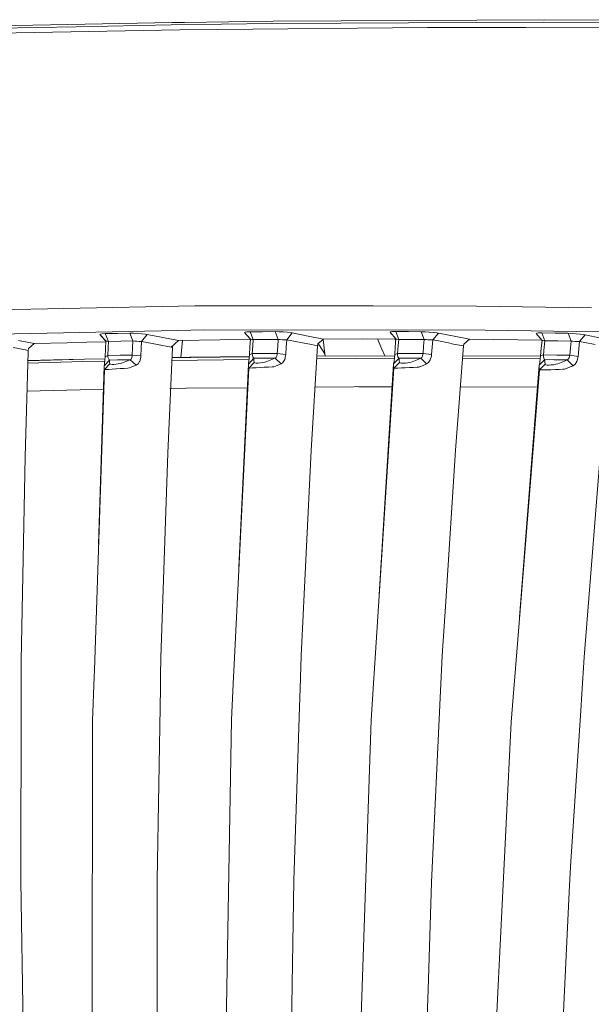
# Model space of a CAD drawing. Units: millimetres. Extents: x -324 to 4556, y 234 to 3257.
# Drawn here: x 237 to 418, y 1712 to 2023 of the extents above; entities that cross this region are included whole.
import ezdxf

# ---------------------------------------------------------------- set-up
doc = ezdxf.new("R2010")
doc.units = ezdxf.units.MM
doc.layers.add('1', color=7, linetype='Continuous', true_color=0xffffff)

msp = doc.modelspace()

# ---------------------------------------------------------------- linework, layer by layer
at = {"layer": '1', "color": 18, "linetype": 'Continuous', "lineweight": 13}
for p, q in [((317.307692, 2022.532593), (289.413076, 2022.156875)), ((317.307692, 2022.532593), (403.163057, 2023.020546)), ((403.163057, 2023.020546), (442.370873, 2022.713106)), ((209.494095, 2018.359404), (287.74963, 2019.814115)), ((209.641438, 2019.941222), (255.137902, 2020.800214)), ((215.238553, 2020.7767), (285.483699, 2022.104006)), ((255.137902, 2020.800214), (285.154801, 2021.367054)), ((316.982847, 2021.795492), (285.154801, 2021.367054)), ((285.483699, 2022.104006), (289.413076, 2022.156875)), ((287.74963, 2019.814115), (299.863439, 2019.933175)), ((366.112452, 2020.584296), (299.863439, 2019.933175)), ((316.982847, 2021.795492), (338.692647, 2021.918516)), ((338.692647, 2021.918516), (402.845245, 2022.282224)), ((397.082191, 2020.533274), (366.112452, 2020.584296)), ((446.964841, 2020.45105), (397.082191, 2020.533274)), ((402.845245, 2022.282224), (424.121481, 2022.115241)), ((251.289826, 1931.909006), (292.663198, 1932.746585)), ((348.954301, 1932.685043), (292.663198, 1932.746585)), ((348.954301, 1932.685043), (381.505471, 1932.6494)), ((417.834979, 1932.076957), (381.505471, 1932.6494)), ((203.29259, 1930.937525), (251.289826, 1931.909006)), ((206.434947, 1923.283126), (287.187915, 1924.966167)), ((262.818795, 1923.838909), (262.656313, 1923.706945)), ((262.656313, 1923.706945), (263.178688, 1923.079069)), ((264.543634, 1921.641599), (262.656313, 1923.706945)), ((262.818795, 1923.838909), (263.424497, 1923.933368)), ((264.369469, 1923.978116), (263.424497, 1923.933368)), ((264.369469, 1923.978116), (268.230539, 1924.04608)), ((265.385013, 1921.504031), (264.369469, 1923.978116)), ((272.09447, 1924.110364), (268.230539, 1924.04608)), ((272.09447, 1924.110364), (273.104172, 1921.637591)), ((273.29753, 1924.101945), (272.09447, 1924.110364)), ((273.29753, 1924.101945), (274.621707, 1924.042519)), ((274.621707, 1924.042519), (275.911313, 1923.939284)), ((277.556043, 1923.715245), (275.838357, 1921.507831)), ((275.911313, 1923.939284), (277.029257, 1923.803862)), ((277.556043, 1923.715245), (277.029257, 1923.803862)), ((282.546502, 1922.752451), (277.556043, 1923.715245)), ((295.605879, 1925.141569), (287.187915, 1924.966167)), ((295.605879, 1925.141569), (384.246331, 1925.073307)), ((308.329325, 1924.304004), (308.492523, 1924.428921)), ((308.329325, 1924.304004), (308.82619, 1923.711639)), ((308.329325, 1924.304004), (310.201984, 1922.207024)), ((308.492523, 1924.428921), (309.096914, 1924.514006)), ((308.82619, 1923.711639), (310.20088, 1922.19099)), ((309.096914, 1924.514006), (310.076814, 1924.549143)), ((310.076814, 1924.549143), (314.023595, 1924.574878)), ((310.076814, 1924.549143), (311.058145, 1922.081556)), ((314.023595, 1924.574878), (317.973118, 1924.596917)), ((317.973118, 1924.596917), (319.182616, 1924.576442)), ((318.948608, 1922.129925), (317.973118, 1924.596917)), ((319.182616, 1924.576442), (320.507627, 1924.506079)), ((320.507627, 1924.506079), (321.794491, 1924.394246)), ((321.670156, 1921.999003), (323.405366, 1924.167391)), ((321.794491, 1924.394246), (322.90588, 1924.253385)), ((323.405366, 1924.167391), (322.90588, 1924.253385)), ((328.376394, 1923.197176), (323.405366, 1924.167391)), ((328.376394, 1923.197176), (333.287936, 1922.238569)), ((354.435664, 1924.518834), (354.270917, 1924.400817)), ((354.270917, 1924.400817), (354.742508, 1923.841383)), ((356.128555, 1922.27168), (354.270917, 1924.400817)), ((354.435664, 1924.518834), (355.039697, 1924.594741)), ((356.053811, 1924.619179), (355.039697, 1924.594741)), ((360.075455, 1924.601506), (356.053811, 1924.619179)), ((357.000332, 1922.153722), (356.053811, 1924.619179)), ((364.099722, 1924.579914), (360.075455, 1924.601506)), ((364.099722, 1924.579914), (365.040045, 1922.114681)), ((365.315061, 1924.547504), (364.099722, 1924.579914)), ((365.315061, 1924.547504), (366.640549, 1924.466323)), ((366.640549, 1924.466323), (367.924195, 1924.346011)), ((369.50193, 1924.116473), (367.749553, 1921.987425)), ((367.924195, 1924.346011), (369.028788, 1924.199681)), ((369.50193, 1924.116473), (369.028788, 1924.199681)), ((374.456626, 1923.138674), (369.50193, 1924.116473)), ((379.352193, 1922.172349), (374.456626, 1923.138674)), ((420.494061, 1924.514334), (384.246331, 1925.073307)), ((400.560122, 1924.107041), (400.39764, 1923.99555)), ((402.239543, 1921.835672), (400.39764, 1923.99555)), ((400.560122, 1924.107041), (401.160579, 1924.174215)), ((402.216178, 1924.187775), (401.160579, 1924.174215)), ((402.216178, 1924.187775), (406.355124, 1924.124907)), ((403.127413, 1921.723794), (402.216178, 1924.187775)), ((410.496932, 1924.058061), (406.355124, 1924.124907)), ((410.496932, 1924.058061), (411.401849, 1921.594541)), ((411.718231, 1924.013581), (410.496932, 1924.058061)), ((411.718231, 1924.013581), (413.044196, 1923.92173)), ((413.044196, 1923.92173), (414.324384, 1923.793044)), ((415.868502, 1923.561256), (414.099794, 1921.471532)), ((414.324384, 1923.793044), (415.421944, 1923.641514)), ((415.868502, 1923.561256), (415.421944, 1923.641514)), ((420.809131, 1922.575648), (415.868502, 1923.561256)), ((236.956935, 1921.795155), (241.908293, 1920.851212)), ((241.908293, 1920.851212), (240.140181, 1919.287886)), ((252.355557, 1921.10769), (241.908293, 1920.851212)), ((252.355557, 1921.10769), (258.562189, 1921.259965)), ((264.529976, 1921.387484), (258.562189, 1921.259965)), ((264.54178, 1921.607099), (263.178688, 1923.079069)), ((264.411192, 1919.177528), (264.543634, 1921.641599)), ((264.618974, 1921.601649), (264.543634, 1921.641599)), ((264.916521, 1921.553533), (264.618974, 1921.601649)), ((265.385013, 1921.504031), (264.916521, 1921.553533)), ((265.281182, 1919.577103), (265.385013, 1921.504031)), ((269.243222, 1921.572592), (265.385013, 1921.504031)), ((273.104172, 1921.637591), (269.243222, 1921.572592)), ((273.104172, 1921.637591), (272.985678, 1919.501867)), ((273.104172, 1921.637591), (273.70308, 1921.590458)), ((273.70308, 1921.590458), (274.364453, 1921.55018)), ((274.364453, 1921.55018), (275.010448, 1921.52154)), ((275.010448, 1921.52154), (275.572401, 1921.50795)), ((275.838357, 1921.507831), (275.572401, 1921.50795)), ((275.838357, 1921.507831), (275.713187, 1919.246967)), ((275.838357, 1921.507831), (280.828457, 1920.544918)), ((285.122138, 1919.71628), (280.828457, 1920.544918)), ((287.477236, 1921.801027), (282.546502, 1922.752451)), ((287.477236, 1921.801027), (285.122138, 1919.71628)), ((285.571676, 1919.62954), (285.676807, 1920.207276)), ((300.670724, 1921.960633), (287.477236, 1921.801027)), ((288.159438, 1916.438637), (288.752682, 1921.816456)), ((300.670724, 1921.960633), (310.192954, 1922.075823)), ((310.201984, 1922.207024), (310.03366, 1919.7614)), ((310.201984, 1922.207024), (310.276728, 1922.172155)), ((310.276728, 1922.172155), (310.572844, 1922.128867)), ((310.572844, 1922.128867), (311.058145, 1922.081556)), ((310.754519, 1917.644109), (310.923319, 1920.124989)), ((311.058145, 1922.081556), (310.923319, 1920.124989)), ((311.058145, 1922.081556), (315.002065, 1922.107648)), ((315.002065, 1922.107648), (318.948608, 1922.129925)), ((318.801623, 1920.005377), (318.645459, 1917.689528)), ((318.801623, 1920.005377), (318.948608, 1922.129925)), ((318.948608, 1922.129925), (319.550734, 1922.084283)), ((320.212822, 1922.044497), (319.550734, 1922.084283)), ((320.857983, 1922.015424), (320.212822, 1922.044497)), ((320.857983, 1922.015424), (321.417552, 1922.000449)), ((321.670156, 1921.999003), (321.417552, 1922.000449)), ((321.512204, 1919.714924), (321.670156, 1921.999003)), ((321.670156, 1921.999003), (322.210413, 1921.893578)), ((326.640945, 1921.028789), (322.210413, 1921.893578)), ((329.447132, 1920.480992), (326.640945, 1921.028789)), ((329.37656, 1887.043405), (331.357103, 1920.108135)), ((329.447132, 1920.480992), (331.357103, 1920.108135)), ((331.357103, 1920.108135), (331.472378, 1920.705836)), ((331.472378, 1920.705836), (333.287936, 1922.238569)), ((331.559063, 1920.779017), (331.9696, 1920.188393)), ((333.675604, 1917.595576), (331.9696, 1920.188393)), ((333.160247, 1922.130772), (333.675604, 1917.595576)), ((333.287936, 1922.238569), (345.542174, 1922.270309)), ((356.12812, 1922.266525), (345.542174, 1922.270309)), ((351.704579, 1919.010218), (350.290047, 1922.268612)), ((355.788964, 1922.266646), (356.072974, 1921.612426)), ((355.923515, 1919.839646), (356.128555, 1922.27168)), ((356.203061, 1922.239866), (356.128555, 1922.27168)), ((356.498342, 1922.199647), (356.203061, 1922.239866)), ((357.000332, 1922.153722), (356.498342, 1922.199647)), ((356.832963, 1920.17005), (356.627207, 1917.704697)), ((356.832963, 1920.17005), (357.000332, 1922.153722)), ((361.018758, 1922.136154), (357.000332, 1922.153722)), ((365.040045, 1922.114681), (361.018758, 1922.136154)), ((364.668232, 1917.667385), (364.862185, 1920.007627)), ((365.040045, 1922.114681), (364.862185, 1920.007627)), ((365.040045, 1922.114681), (365.645152, 1922.070857)), ((365.645152, 1922.070857), (366.307955, 1922.032397)), ((366.307955, 1922.032397), (366.952401, 1922.004114)), ((366.952401, 1922.004114), (367.509704, 1921.989094)), ((367.749553, 1921.987425), (367.509704, 1921.989094)), ((367.749553, 1921.987425), (367.554765, 1919.678609)), ((368.973952, 1921.745743), (367.749553, 1921.987425)), ((368.973952, 1921.745743), (372.70413, 1921.009402)), ((374.33539, 1920.687478), (372.70413, 1921.009402)), ((377.396327, 1920.083176), (374.33539, 1920.687478)), ((377.396327, 1920.083176), (374.918204, 1887.197319)), ((377.396327, 1920.083176), (377.513032, 1920.654695)), ((377.513032, 1920.654695), (379.352193, 1922.172349)), ((379.352193, 1922.172349), (402.141672, 1921.94895)), ((401.99874, 1919.426422), (402.239543, 1921.835672)), ((402.142951, 1921.948938), (402.141672, 1921.94895)), ((402.312022, 1921.806376), (402.239543, 1921.835672)), ((402.605038, 1921.768885), (402.312022, 1921.806376)), ((403.127413, 1921.723794), (402.605038, 1921.768885)), ((402.927619, 1919.725086), (403.127413, 1921.723794)), ((407.26326, 1921.661179), (403.127413, 1921.723794)), ((411.401849, 1921.594541), (407.26326, 1921.661179)), ((411.401849, 1921.594541), (411.19371, 1919.509645)), ((411.401849, 1921.594541), (412.010413, 1921.55255)), ((412.010413, 1921.55255), (412.67417, 1921.515654)), ((412.67417, 1921.515654), (413.317781, 1921.488132)), ((413.317781, 1921.488132), (413.8727, 1921.473454)), ((414.099794, 1921.471532), (413.867217, 1919.142302)), ((414.099794, 1921.471532), (413.8727, 1921.473454)), ((415.783983, 1921.135511), (414.099794, 1921.471532)), ((415.783983, 1921.135511), (419.040304, 1920.48582)), ((239.185553, 1918.799843), (235.257845, 1919.54882)), ((239.035349, 1885.046895), (240.014058, 1918.188285)), ((239.185553, 1918.799843), (240.029078, 1918.63909)), ((240.029078, 1918.63909), (240.014058, 1918.188285)), ((240.029078, 1918.63909), (240.140181, 1919.287886)), ((264.411192, 1919.177528), (264.279347, 1916.677724)), ((265.148621, 1917.071219), (264.279347, 1916.677724)), ((265.281182, 1919.577103), (265.148621, 1917.071219)), ((265.148621, 1917.071219), (269.100528, 1917.141761)), ((265.148621, 1917.071219), (265.205246, 1916.509952)), ((272.864442, 1917.205404), (269.100528, 1917.141761)), ((272.752624, 1916.387107), (272.860151, 1916.961651)), ((272.864442, 1917.205404), (272.860151, 1916.961651)), ((272.864442, 1917.205404), (272.985678, 1919.501867)), ((275.592428, 1916.956093), (272.864442, 1917.205404)), ((275.547247, 1916.467856), (275.592428, 1916.956093)), ((275.713187, 1919.246967), (275.592428, 1916.956093)), ((284.083348, 1886.293832), (285.571676, 1919.62954)), ((285.571676, 1919.62954), (285.122138, 1919.71628)), ((309.865099, 1917.282577), (309.776884, 1916.155766)), ((309.865099, 1917.282577), (310.03366, 1919.7614)), ((309.865099, 1917.282577), (310.754519, 1917.644109)), ((310.754519, 1917.644109), (317.8402, 1917.685594)), ((310.795765, 1917.080771), (310.754519, 1917.644109)), ((310.795765, 1917.080771), (310.915452, 1916.632454)), ((317.8402, 1917.685594), (318.645459, 1917.689528)), ((318.511825, 1916.870351), (318.635088, 1917.446192)), ((318.645459, 1917.689528), (318.635088, 1917.446192)), ((318.645459, 1917.689528), (321.356397, 1917.401384)), ((320.990663, 1915.762465), (321.304064, 1916.914489)), ((321.356397, 1917.401384), (321.304064, 1916.914489)), ((321.356397, 1917.401384), (321.512204, 1919.714924)), ((355.680348, 1916.974618), (331.161029, 1916.83473)), ((355.681521, 1916.987147), (331.163245, 1916.871723)), ((333.675604, 1917.595576), (333.757801, 1916.883937)), ((351.704579, 1919.010218), (352.589164, 1916.972589)), ((355.717879, 1917.375397), (355.612259, 1916.247528)), ((355.923515, 1919.839646), (355.717879, 1917.375397)), ((356.627207, 1917.704697), (355.717879, 1917.375397)), ((356.627207, 1917.704697), (360.696416, 1917.687576)), ((356.627207, 1917.704697), (356.652718, 1917.140003)), ((356.652718, 1917.140003), (356.758457, 1916.68735)), ((364.668232, 1917.667385), (360.696416, 1917.687576)), ((364.511233, 1916.847895), (364.651304, 1917.424585)), ((364.668232, 1917.667385), (364.651304, 1917.424585)), ((367.36105, 1917.340185), (364.668232, 1917.667385)), ((367.36105, 1917.340185), (367.301326, 1916.854571)), ((367.36105, 1917.340185), (367.554765, 1919.678609)), ((377.157496, 1916.913779), (401.738018, 1916.814003)), ((377.158208, 1916.923234), (401.739088, 1916.823759)), ((401.756864, 1916.985835), (401.632886, 1915.855448)), ((401.99874, 1919.426422), (401.756864, 1916.985835)), ((402.685624, 1917.283427), (401.756864, 1916.985835)), ((402.927619, 1919.725086), (402.685624, 1917.283427)), ((402.685624, 1917.283427), (402.695041, 1916.716706)), ((406.854969, 1917.218174), (402.685624, 1917.283427)), ((410.961252, 1917.148973), (406.854969, 1917.218174)), ((410.781603, 1916.328471), (410.938006, 1916.905593)), ((410.961252, 1917.148973), (410.938006, 1916.905593)), ((411.19371, 1919.509645), (410.961252, 1917.148973)), ((413.634997, 1916.783448), (410.961252, 1917.148973)), ((413.867217, 1919.142302), (413.634997, 1916.783448)), ((257.322174, 1915.156554), (239.909792, 1914.657612)), ((257.843595, 1915.926482), (239.932103, 1915.413107)), ((248.045426, 1915.734123), (239.934499, 1915.494236)), ((257.843595, 1915.926482), (248.045426, 1915.734123)), ((264.185549, 1915.284499), (257.322174, 1915.156554)), ((257.843595, 1915.926482), (264.2395, 1916.045796)), ((265.73823, 1915.621992), (264.031749, 1913.77085)), ((264.031749, 1913.77085), (264.063578, 1914.020594)), ((264.13272, 1914.664562), (264.063578, 1914.020594)), ((264.208417, 1915.55285), (264.13272, 1914.664562)), ((264.147502, 1912.60555), (265.848022, 1914.414014)), ((264.279347, 1916.677724), (264.208417, 1915.55285)), ((265.205246, 1916.509952), (265.338641, 1916.066911)), ((265.553575, 1915.746118), (265.338641, 1916.066911)), ((265.553575, 1915.746118), (265.73823, 1915.621992)), ((265.73823, 1915.621992), (265.724521, 1915.008124)), ((265.848022, 1914.414014), (265.724521, 1915.008124)), ((265.73823, 1915.621992), (268.266063, 1915.666576)), ((266.029935, 1914.288263), (265.848022, 1914.414014)), ((266.029935, 1914.288263), (266.483408, 1914.221983)), ((266.483408, 1914.221983), (267.0996, 1914.227318)), ((267.0996, 1914.227318), (267.771583, 1914.289008)), ((267.771583, 1914.289008), (268.465143, 1914.395701)), ((272.220831, 1915.733169), (268.266063, 1915.666576)), ((268.465143, 1914.395701), (269.158583, 1914.544414)), ((269.158583, 1914.544414), (269.807201, 1914.732467)), ((269.807201, 1914.732467), (271.895271, 1915.596421)), ((272.220831, 1915.733169), (271.895271, 1915.596421)), ((272.517663, 1915.956732), (272.220831, 1915.733169)), ((274.11459, 1914.008285), (272.220831, 1915.733169)), ((272.517663, 1915.956732), (272.752624, 1916.387107)), ((273.78903, 1913.871538), (272.556048, 1913.353528)), ((273.78903, 1913.871538), (274.11459, 1914.008285)), ((274.11459, 1914.008285), (274.727207, 1914.455738)), ((275.173765, 1915.190618), (274.727207, 1914.455738)), ((275.250655, 1915.317308), (275.173765, 1915.190618)), ((275.250655, 1915.317308), (275.547247, 1916.467856)), ((309.736492, 1915.753554), (285.3881, 1915.517796)), ((291.324597, 1916.434701), (285.425429, 1916.353881)), ((285.427258, 1916.394846), (291.030269, 1916.48465)), ((291.030269, 1916.48465), (291.367751, 1916.488181)), ((309.818565, 1916.688185), (291.324597, 1916.434701)), ((309.819161, 1916.695794), (291.367751, 1916.488181)), ((309.57089, 1914.355944), (306.568594, 1850.238372)), ((309.547525, 1913.720321), (309.57089, 1914.355944)), ((309.57089, 1914.355944), (311.295848, 1916.177075)), ((309.57089, 1914.355944), (309.607368, 1914.61144)), ((309.607368, 1914.61144), (309.687, 1915.260713)), ((309.676509, 1913.103785), (311.394554, 1914.883028)), ((309.776884, 1916.155766), (309.687, 1915.260713)), ((310.915452, 1916.632454), (311.117392, 1916.306283)), ((311.117392, 1916.306283), (311.295848, 1916.177075)), ((311.295848, 1916.177075), (311.271172, 1915.520217)), ((311.394554, 1914.883028), (311.271172, 1915.520217)), ((311.295848, 1916.177075), (317.007165, 1916.209366)), ((311.576348, 1914.750736), (311.394554, 1914.883028)), ((311.576348, 1914.750736), (312.028866, 1914.675366)), ((312.028866, 1914.675366), (312.646609, 1914.671253)), ((312.646609, 1914.671253), (313.323837, 1914.724659)), ((313.323837, 1914.724659), (314.024191, 1914.824824)), ((314.024191, 1914.824824), (314.723831, 1914.968665)), ((314.723831, 1914.968665), (315.376502, 1915.153544)), ((315.376502, 1915.153544), (317.473155, 1916.013341)), ((317.007165, 1916.209366), (317.954999, 1916.214015)), ((317.954999, 1916.214015), (317.473155, 1916.013341)), ((318.262797, 1916.438754), (317.954999, 1916.214015)), ((317.954999, 1916.214015), (319.832902, 1914.449405)), ((318.13274, 1913.741435), (319.350939, 1914.248731)), ((318.511825, 1916.870351), (318.262797, 1916.438754)), ((319.832902, 1914.449405), (319.350939, 1914.248731)), ((320.454341, 1914.898913), (319.832902, 1914.449405)), ((320.454341, 1914.898913), (320.990663, 1915.762465)), ((355.606509, 1916.197699), (331.108664, 1915.960494)), ((355.378013, 1914.432879), (350.822349, 1841.53847)), ((355.344992, 1913.759779), (355.378013, 1914.432879)), ((357.119899, 1916.22306), (355.378013, 1914.432879)), ((355.378013, 1914.432879), (355.418664, 1914.693366)), ((355.508309, 1915.346767), (355.418664, 1914.693366)), ((355.473023, 1913.105335), (357.206803, 1914.854671)), ((355.612259, 1916.247528), (355.508309, 1915.346767)), ((356.947642, 1916.356619), (356.758457, 1916.68735)), ((356.947642, 1916.356619), (357.119899, 1916.22306)), ((357.119899, 1916.22306), (357.08509, 1915.529247)), ((357.206803, 1914.854671), (357.08509, 1915.529247)), ((357.119899, 1916.22306), (359.866243, 1916.21105)), ((357.387882, 1914.716493), (357.206803, 1914.854671)), ((357.387882, 1914.716493), (357.838851, 1914.632912)), ((357.838851, 1914.632912), (358.456832, 1914.619889)), ((358.456832, 1914.619889), (359.137993, 1914.665471)), ((359.137993, 1914.665471), (359.844308, 1914.759334)), ((359.844308, 1914.759334), (360.550147, 1914.898391)), ((363.928657, 1916.190382), (359.866243, 1916.21105)), ((360.550147, 1914.898391), (361.207347, 1915.080439)), ((361.207347, 1915.080439), (363.314968, 1915.937136)), ((363.928657, 1916.190382), (363.314968, 1915.937136)), ((364.247184, 1916.415419), (363.928657, 1916.190382)), ((365.791541, 1914.386388), (363.928657, 1916.190382)), ((365.17797, 1914.133023), (363.97503, 1913.636472)), ((364.247184, 1916.415419), (364.511233, 1916.847895)), ((365.17797, 1914.133023), (365.791541, 1914.386388)), ((365.791541, 1914.386388), (366.420966, 1914.836522)), ((366.420966, 1914.836522), (366.970521, 1915.701519)), ((366.970521, 1915.701519), (367.301326, 1916.854571)), ((401.653304, 1916.041611), (377.099294, 1916.141415)), ((401.363116, 1914.026808), (395.141425, 1834.547921)), ((401.309948, 1913.291927), (401.363116, 1914.026808)), ((403.122645, 1915.786814), (401.363116, 1914.026808)), ((401.363116, 1914.026808), (401.409965, 1914.289992)), ((401.512604, 1914.947923), (401.409965, 1914.289992)), ((401.436787, 1912.575807), (403.187852, 1914.295058)), ((401.632886, 1915.855448), (401.512604, 1914.947923)), ((402.695041, 1916.716706), (402.785521, 1916.258942)), ((402.960043, 1915.923681), (402.785521, 1916.258942)), ((402.960043, 1915.923681), (403.122645, 1915.786814)), ((403.122645, 1915.786814), (403.067689, 1915.031205)), ((403.187852, 1914.295058), (403.067689, 1915.031205)), ((403.122645, 1915.786814), (406.026226, 1915.740769)), ((403.368097, 1914.150115), (403.187852, 1914.295058)), ((403.368097, 1914.150115), (403.817754, 1914.057489)), ((403.817754, 1914.057489), (404.436093, 1914.034616)), ((404.436093, 1914.034616), (405.120473, 1914.071377)), ((405.120473, 1914.071377), (405.831914, 1914.157983)), ((405.831914, 1914.157983), (406.543236, 1914.291557)), ((410.173994, 1915.670808), (406.026226, 1915.740769)), ((406.543236, 1914.291557), (407.204609, 1914.470058)), ((407.204609, 1914.470058), (409.323078, 1915.322926)), ((410.173994, 1915.670808), (409.323078, 1915.322926)), ((410.502773, 1915.895547), (410.173994, 1915.670808)), ((412.018757, 1913.827654), (410.173994, 1915.670808)), ((410.502773, 1915.895547), (410.781603, 1916.328471)), ((411.167961, 1913.479637), (412.018757, 1913.827654)), ((412.018757, 1913.827654), (412.655454, 1914.27752)), ((412.655454, 1914.27752), (413.218837, 1915.143396)), ((413.218837, 1915.143396), (413.567644, 1916.297193)), ((413.567644, 1916.297193), (413.634997, 1916.783448)), ((260.919433, 1817.797117), (264.147502, 1912.60555)), ((264.031749, 1913.77085), (262.270809, 1857.487056)), ((264.018994, 1913.17844), (264.031749, 1913.77085)), ((264.147502, 1912.60555), (264.018994, 1913.17844)), ((264.498811, 1912.633653), (264.147502, 1912.60555)), ((265.353423, 1912.693377), (264.498811, 1912.633653)), ((266.504508, 1912.769343), (265.353423, 1912.693377)), ((267.719131, 1912.847276), (266.504508, 1912.769343)), ((267.749649, 1912.849243), (267.719131, 1912.847276)), ((267.749649, 1912.849243), (269.023758, 1912.930186)), ((270.287614, 1913.010608), (269.023758, 1912.930186)), ((271.461945, 1913.085471), (270.287614, 1913.010608)), ((271.998983, 1913.119595), (271.461945, 1913.085471)), ((272.556048, 1913.353528), (271.998983, 1913.119595)), ((304.946881, 1817.435138), (309.676509, 1913.103785)), ((309.676509, 1913.103785), (309.547525, 1913.720321)), ((309.676509, 1913.103785), (310.030084, 1913.114663)), ((310.030084, 1913.114663), (310.882431, 1913.151826)), ((310.882431, 1913.151826), (312.033039, 1913.205769)), ((312.033039, 1913.205769), (313.263517, 1913.265805)), ((313.263517, 1913.265805), (313.283783, 1913.266833)), ((314.567071, 1913.332264), (313.283783, 1913.266833)), ((314.567071, 1913.332264), (315.839868, 1913.400303)), ((315.839868, 1913.400303), (317.019086, 1913.467001)), ((317.019086, 1913.467001), (317.549687, 1913.498666)), ((318.13274, 1913.741435), (317.549687, 1913.498666)), ((349.207025, 1816.681064), (355.473023, 1913.105335)), ((355.473023, 1913.105335), (355.344992, 1913.759779)), ((355.828147, 1913.099642), (355.473023, 1913.105335)), ((356.677156, 1913.11514), (355.828147, 1913.099642)), ((357.825618, 1913.147699), (356.677156, 1913.11514)), ((359.072905, 1913.190182), (357.825618, 1913.147699)), ((359.079938, 1913.190435), (359.072905, 1913.190182)), ((359.079938, 1913.190435), (360.371213, 1913.240414)), ((361.652594, 1913.296248), (360.371213, 1913.240414)), ((362.837415, 1913.354989), (361.652594, 1913.296248)), ((363.364916, 1913.384657), (362.837415, 1913.354989)), ((363.97503, 1913.636472), (363.364916, 1913.384657)), ((393.616896, 1815.65215), (401.436787, 1912.575807)), ((401.436787, 1912.575807), (401.309948, 1913.291927)), ((401.793223, 1912.553023), (401.436787, 1912.575807)), ((402.639847, 1912.546333), (401.793223, 1912.553023)), ((403.786402, 1912.556719), (402.639847, 1912.546333)), ((405.043822, 1912.579786), (403.786402, 1912.556719)), ((405.047517, 1912.579801), (405.043822, 1912.579786)), ((406.341415, 1912.613164), (405.047517, 1912.579801)), ((406.341415, 1912.613164), (407.629948, 1912.655737)), ((408.81918, 1912.705909), (407.629948, 1912.655737)), ((409.343463, 1912.733446), (408.81918, 1912.705909)), ((409.982067, 1912.994649), (409.343463, 1912.733446)), ((411.167961, 1913.479637), (409.982067, 1912.994649)), ((256.465774, 1906.206842), (239.647188, 1905.765209)), ((263.799035, 1906.332762), (256.465774, 1906.206842)), ((289.895039, 1906.717997), (284.716817, 1906.675327)), ((289.268257, 1906.712832), (284.992167, 1906.649652)), ((309.220695, 1906.87712), (289.895039, 1906.717997)), ((354.929324, 1907.253475), (330.575111, 1907.052948)), ((354.925434, 1907.191229), (344.309459, 1907.166034)), ((400.820202, 1907.091364), (376.424784, 1907.190344)), ((284.083348, 1886.293832), (281.918984, 1821.730047)), ((326.212268, 1822.315093), (329.37656, 1887.043405)), ((371.839028, 1839.407567), (374.918204, 1887.197319)), ((420.729976, 1886.809479), (415.523511, 1821.874648)), ((239.035349, 1885.046895), (237.855535, 1820.685304)), ((370.739561, 1822.3457), (371.839028, 1839.407567)), ((237.849098, 1817.367095), (237.855535, 1820.685304)), ((281.819802, 1815.95334), (281.918984, 1821.730047)), ((326.212268, 1822.315093), (325.871449, 1811.850458)), ((370.739561, 1822.3457), (370.204192, 1811.224997)), ((415.523511, 1821.874648), (414.772015, 1810.288049)), ((260.848146, 1815.701365), (260.919433, 1817.797117)), ((237.838846, 1812.064502), (237.849098, 1817.367095)), ((260.374766, 1801.796496), (260.848146, 1815.701365)), ((281.753283, 1812.072791), (281.819802, 1815.95334)), ((304.188829, 1802.101928), (304.859024, 1815.658491)), ((304.859024, 1815.658491), (304.946881, 1817.435138)), ((348.25192, 1801.98431), (349.112611, 1815.228976)), ((349.112611, 1815.228976), (349.207025, 1816.681064)), ((392.463904, 1801.362786), (393.525582, 1814.520284)), ((393.525582, 1814.520284), (393.616896, 1815.65215)), ((237.834554, 1809.892855), (237.838846, 1812.064502)), ((281.753283, 1812.072791), (280.714374, 1751.540644)), ((325.787883, 1809.285186), (325.871449, 1811.850458)), ((237.720948, 1751.340124), (237.834554, 1809.892855)), ((323.902827, 1751.408614), (325.787883, 1809.285186)), ((370.204192, 1811.224997), (367.297988, 1750.863216)), ((414.772015, 1810.288049), (414.43358, 1805.068642)), ((414.43358, 1805.068642), (411.34451, 1757.439183)), ((302.474242, 1703.586991), (304.188829, 1802.101928)), ((348.25192, 1801.98431), (344.953161, 1702.184308)), ((260.374766, 1801.796496), (260.18868, 1704.916965)), ((392.463904, 1801.362786), (387.546998, 1700.696658)), ((411.34451, 1757.439183), (410.926085, 1749.946722)), ((238.469582, 1701.814618), (237.720948, 1751.340124)), ((280.714374, 1751.540644), (280.708056, 1700.819511)), ((323.902827, 1751.408614), (323.098403, 1699.647937)), ((366.242033, 1716.951165), (367.297988, 1750.863216)), ((410.926085, 1749.946722), (408.444505, 1697.060261)), ((366.242033, 1716.951165), (365.66494, 1698.414493))]:
    msp.add_line(p, q, dxfattribs=at)

doc.saveas('drawing.dxf')
